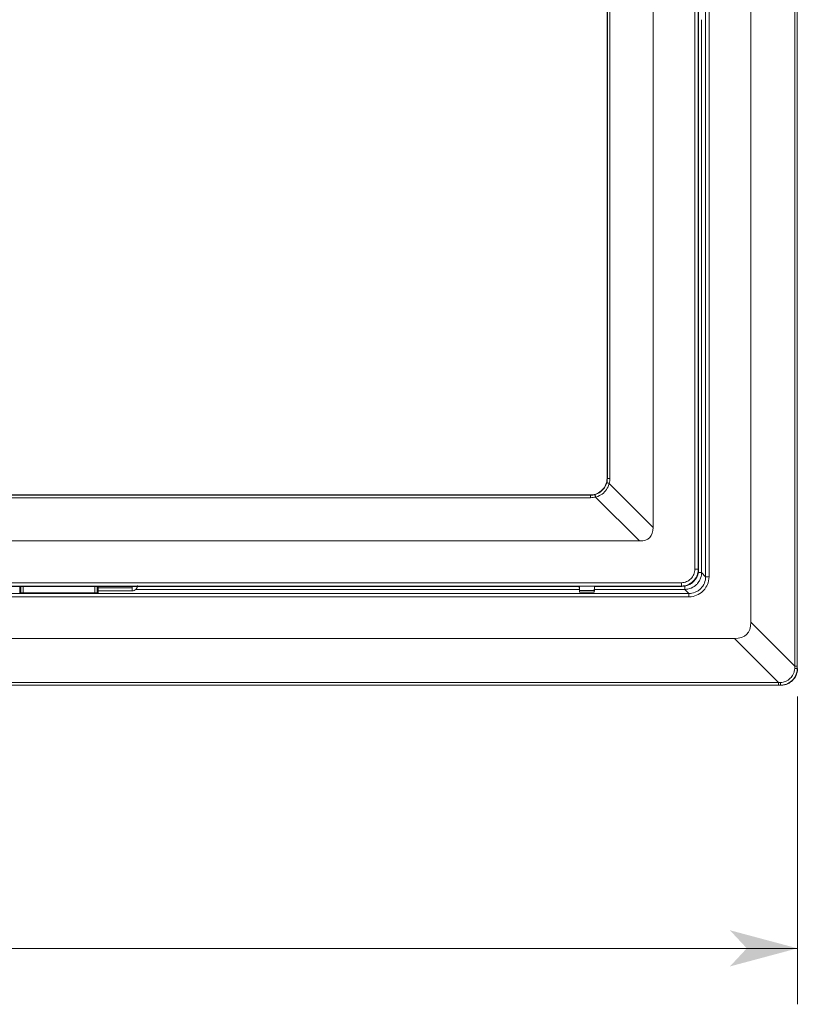
# Model space of a CAD drawing. Extents: x -507 to 518, y -361 to 360.
# Drawn here: x -199 to -129, y 49 to 137 of the extents above; entities that cross this region are included whole.
import ezdxf

# ---------------------------------------------------------------- set-up
doc = ezdxf.new("R2010")
doc.units = 0
doc.header["$MEASUREMENT"] = 0
for name, color, linetype in [('____1', 7, 'Continuous'), ('________1________1', 7, 'Continuous'), ('寸法線_1', 7, 'Continuous')]:
    doc.layers.add(name, color=color, linetype=linetype)
doc.styles.add('Style1', font='ＭＳ ゴシック')
doc.dimstyles.new('DS1', dxfattribs={"dimtxt": 8.819445, "dimasz": 2.414815, "dimexe": 2, "dimexo": 1, "dimgap": 1, "dimtad": 1, "dimdec": 1, "dimdsep": 46, "dimtxsty": 'Standard', "dimcen": 0.09, "dimclrd": 7, "dimclre": 7, "dimclrt": 7, "dimadec": 0, "dimazin": 0, "dimtfac": 1, "dimtdec": 4, "dimtofl": 0, "dimtmove": 0, "dimatfit": 3, "dimfxl": 1, "dimtolj": 1, "dimtzin": 0, "dimarcsym": 0})

# ---------------------------------------------------------------- blocks, each defined once
blk = doc.blocks.new('*D21')
at = {"layer": '____1', "color": 7, "linetype": 'Continuous', "lineweight": 18, "transparency": 16777216}
for p, q in [((-128.222, 322.862), (-88.51, 322.862)), ((-93.51, 322.862), (-93.51, 200.253)), ((-93.51, 77.643), (-93.51, 200.253)), ((-128.222, 77.643), (-88.51, 77.643))]:
    blk.add_line(p, q, dxfattribs=at)
at = {"layer": '____1', "color": 7, "linetype": 'Continuous', "lineweight": 5, "transparency": 16777216}
for points in [[(-94.724, 318.334), (-92.297, 318.334), (-93.51, 322.862)], [(-95.128, 316.825), (-95.128, 316.825), (-94.724, 318.334), (-93.51, 318.334)], [(-91.893, 316.825), (-91.893, 316.825), (-93.51, 318.334), (-92.297, 318.334)], [(-94.724, 82.171), (-93.51, 82.171), (-95.128, 83.68)], [(-93.51, 82.171), (-92.297, 82.171), (-91.893, 83.68)], [(-93.51, 77.643), (-93.51, 77.643), (-94.724, 82.171), (-92.297, 82.171)]]:
    blk.add_solid(points, dxfattribs=at)
at = {"layer": '寸法線_1', "color": 7, "linetype": 'Continuous', "lineweight": 5, "transparency": 16777216, "insert": (-104.83, 189.228), "char_height": 8.8194, "width": 22.13474, "attachment_point": 1, "rotation": 90, "style": 'Style1'}
blk.add_mtext('245.2', dxfattribs=at)
blk = doc.blocks.new('*D35')
at = {"layer": '____1', "color": 7, "linetype": 'Continuous', "lineweight": 18, "transparency": 16777216}
for p, q in [((-374.442, 76.643), (-374.442, 49.143)), ((-129.223, 76.643), (-129.223, 49.143)), ((-374.442, 54.143), (-251.832, 54.143)), ((-129.223, 54.143), (-251.832, 54.143))]:
    blk.add_line(p, q, dxfattribs=at)
at = {"layer": '____1', "color": 7, "linetype": 'Continuous', "lineweight": 5, "transparency": 16777216}
for points in [[(-374.442, 54.143), (-369.914, 54.143), (-368.405, 55.76)], [(-133.75, 54.143), (-129.223, 54.143), (-135.26, 55.76)], [(-368.405, 52.525), (-368.405, 52.525), (-374.442, 54.143), (-369.914, 54.143)], [(-135.26, 52.525), (-135.26, 52.525), (-133.75, 54.143), (-129.223, 54.143)]]:
    blk.add_solid(points, dxfattribs=at)
at = {"layer": '寸法線_1', "color": 7, "linetype": 'Continuous', "lineweight": 18, "transparency": 16777216, "insert": (-262.856, 65.462), "char_height": 8.8194, "width": 22.13474, "attachment_point": 1, "style": 'Style1'}
blk.add_mtext('245.2', dxfattribs=at)

msp = doc.modelspace()

# ---------------------------------------------------------------- linework, layer by layer
at = {"layer": '________1________1', "color": 7, "linetype": 'Continuous', "lineweight": 18}
for p, q in [((-129.466, 79.342), (-129.466, 321.164)), ((-129.239, 79.342), (-129.239, 321.164)), ((-133.398, 317.232), (-133.398, 83.274)), ((-137.424, 87.344), (-137.424, 313.161)), ((-137.124, 87.344), (-137.124, 313.161)), ((-138.388, 88.008), (-138.388, 312.497)), ((-138.088, 88.008), (-138.088, 312.497)), ((-142.114, 308.758), (-142.114, 91.747)), ((-146.232, 304.353), (-146.232, 96.152)), ((-146.206, 96.125), (-146.206, 304.38)), ((-145.979, 96.126), (-145.979, 304.38)), ((-138.058, 162.778), (-138.058, 87.978)), ((-137.789, 87.709), (-137.789, 137.102)), ((-146.232, 96.152), (-146.206, 96.125)), ((-145.979, 96.126), (-146.206, 96.126)), ((-146.038, 95.671), (-142.114, 91.747)), ((-355.959, 94.626), (-147.705, 94.626)), ((-355.959, 94.399), (-147.705, 94.399)), ((-147.731, 94.653), (-355.933, 94.653)), ((-147.731, 94.653), (-147.705, 94.626)), ((-147.705, 94.399), (-147.705, 94.626)), ((-147.251, 94.458), (-143.327, 90.535)), ((-143.327, 90.535), (-360.338, 90.535)), ((-138.088, 88.008), (-138.388, 88.008)), ((-138.058, 87.978), (-138.088, 88.008)), ((-137.789, 87.709), (-138.088, 87.709)), ((-137.789, 87.709), (-137.424, 87.344)), ((-137.124, 87.344), (-137.424, 87.344)), ((-364.077, 86.808), (-139.587, 86.808)), ((-364.077, 86.508), (-139.587, 86.508)), ((-214.158, 86.478), (-148.713, 86.478)), ((-198.681, 85.917), (-198.681, 86.478)), ((-198.593, 85.912), (-198.593, 86.478)), ((-198.381, 85.91), (-198.381, 86.478)), ((-191.981, 86.478), (-191.981, 85.91)), ((-191.769, 85.912), (-191.769, 86.478)), ((-191.681, 86.478), (-191.681, 85.917)), ((-188.653, 86.362), (-191.681, 86.362)), ((-188.319, 86.21), (-148.704, 86.21)), ((-148.713, 86.478), (-148.705, 86.487)), ((-147.358, 86.487), (-148.706, 86.487)), ((-147.361, 86.21), (-139.289, 86.21)), ((-147.351, 86.478), (-147.36, 86.487)), ((-139.558, 86.478), (-147.352, 86.478)), ((-139.587, 86.508), (-139.587, 86.808)), ((-139.558, 86.478), (-139.587, 86.508)), ((-139.289, 86.509), (-139.289, 86.21)), ((-138.923, 85.844), (-139.289, 86.21)), ((-364.741, 85.844), (-138.923, 85.844)), ((-364.741, 85.544), (-138.924, 85.544)), ((-198.381, 85.91), (-191.981, 85.91)), ((-191.679, 86.075), (-188.66, 86.075)), ((-148.695, 85.969), (-147.369, 85.969)), ((-147.37, 86.119), (-148.694, 86.119)), ((-138.924, 85.544), (-138.924, 85.844)), ((-129.466, 79.342), (-133.398, 83.274)), ((-134.853, 81.818), (-368.811, 81.818)), ((-130.921, 77.886), (-134.853, 81.818)), ((-129.471, 79.154), (-129.466, 79.342)), ((-129.239, 79.342), (-129.466, 79.342)), ((-129.239, 79.159), (-129.239, 79.342)), ((-130.722, 77.643), (-372.942, 77.643)), ((-372.743, 77.886), (-130.921, 77.886)), ((-372.743, 77.659), (-130.921, 77.659)), ((-130.921, 77.886), (-130.734, 77.891)), ((-130.921, 77.659), (-130.921, 77.886)), ((-130.921, 77.659), (-130.739, 77.659)), ((-130.722, 77.643), (-130.739, 77.659))]:
    msp.add_line(p, q, dxfattribs=at)
msp.add_arc((-106.679, 84.294), 81.999, 178.47526, 178.55521, dxfattribs=at)
for points in [[(-147.731, 94.653), (-147.232, 94.653), (-146.611, 95.031), (-146.232, 95.652), (-146.232, 96.152)], [(-142.114, 91.747), (-142.114, 90.939), (-142.518, 90.535), (-143.327, 90.535)], [(-139.587, 86.808, 0), (-139.423, 86.808, 0), (-139.12, 86.871, 0), (-138.716, 87.136), (-138.45, 87.54), (-138.388, 87.843), (-138.388, 88.008)], [(-138.058, 87.978), (-138.058, 87.895), (-138.072, 87.732, 0), (-138.109, 87.583, 0), (-138.133, 87.509, 0)], [(-139.087, 86.554, 0), (-139.161, 86.529, 0), (-139.314, 86.492, 0), (-139.475, 86.478), (-139.558, 86.478)], [(-134.853, 81.818), (-133.883, 81.818), (-133.398, 82.303), (-133.398, 83.274)], [(-129.223, 79.143), (-129.223, 78.643), (-129.601, 78.022), (-130.222, 77.643), (-130.722, 77.643)]]:
    msp.add_open_spline(points, degree=3, dxfattribs=at)
for points, knots in [([(-146.206, 96.125), (-146.206, 96.109), (-146.206, 96.077), (-146.209, 96.03), (-146.213, 95.982), (-146.218, 95.934), (-146.225, 95.887), (-146.233, 95.84), (-146.243, 95.793), (-146.251, 95.762), (-146.255, 95.747)], [0, 0, 0, 0, 0.125097, 0.250191, 0.375268, 0.500318, 0.625327, 0.750285, 0.87518, 1, 1, 1, 1]), ([(-146.255, 95.747), (-146.299, 95.582), (-146.37, 95.425), (-146.562, 95.145), (-146.68, 95.021), (-146.978, 94.801), (-147.153, 94.721), (-147.326, 94.676)], [0, 0, 0, 0, 0.317375, 0.317375, 0.62906, 0.62906, 1, 1, 1, 1]), ([(-146.038, 95.671), (-146.095, 95.431), (-146.191, 95.257), (-146.378, 94.977), (-146.512, 94.838), (-146.789, 94.637), (-146.979, 94.523), (-147.251, 94.458)], [0, 0, 0, 0, 0.296199, 0.296199, 0.694078, 0.694078, 1, 1, 1, 1]), ([(-146.038, 95.671), (-146.053, 95.675), (-146.081, 95.683), (-146.122, 95.696), (-146.159, 95.707), (-146.19, 95.718), (-146.216, 95.727), (-146.236, 95.735), (-146.248, 95.741), (-146.254, 95.745), (-146.255, 95.747)], [0, 0, 0, 0, 0.199084, 0.385134, 0.553342, 0.699378, 0.819511, 0.910742, 0.971, 1, 1, 1, 1]), ([(-147.326, 94.676), (-147.342, 94.672), (-147.373, 94.664), (-147.419, 94.654), (-147.467, 94.645), (-147.514, 94.638), (-147.561, 94.633), (-147.609, 94.629), (-147.657, 94.627), (-147.689, 94.626), (-147.705, 94.626)], [0, 0, 0, 0, 0.12482, 0.249715, 0.374673, 0.499682, 0.624732, 0.749809, 0.874903, 1, 1, 1, 1]), ([(-147.251, 94.458), (-147.255, 94.473), (-147.263, 94.502), (-147.275, 94.542), (-147.287, 94.579), (-147.297, 94.611), (-147.307, 94.637), (-147.314, 94.656), (-147.32, 94.668), (-147.324, 94.675), (-147.326, 94.676)], [0, 0, 0, 0, 0.199113, 0.385183, 0.553403, 0.699441, 0.819569, 0.910786, 0.971024, 1, 1, 1, 1]), ([(-138.088, 88.008), (-138.088, 87.904), (-138.099, 87.799), (-138.142, 87.596), (-138.174, 87.496), (-138.294, 87.225), (-138.406, 87.064), (-138.683, 86.796), (-138.848, 86.689), (-139.204, 86.545), (-139.396, 86.508), (-139.587, 86.508)], [0, 0, 0, 0, 0.133753, 0.133753, 0.267174, 0.267174, 0.512805, 0.512805, 0.757407, 0.757407, 1, 1, 1, 1]), ([(-137.124, 87.344), (-137.124, 87.067), (-137.184, 86.842), (-137.322, 86.509), (-137.434, 86.292), (-137.85, 85.869), (-138.072, 85.75), (-138.415, 85.607), (-138.641, 85.544), (-138.924, 85.544)], [0, 0, 0, 0, 0.281534, 0.281534, 0.509542, 0.509542, 0.740042, 0.740042, 1, 1, 1, 1]), ([(-138.229, 86.649), (-138.189, 86.688), (-138.106, 86.774), (-137.963, 87), (-137.915, 87.099), (-137.802, 87.413), (-137.789, 87.595), (-137.789, 87.709)], [0, 0, 0, 0, 0.319071, 0.319071, 0.543871, 0.543871, 1, 1, 1, 1]), ([(-137.424, 87.344), (-137.424, 87.167), (-137.455, 86.969), (-137.614, 86.587), (-137.724, 86.423), (-137.863, 86.284)], [0, 0, 0, 0, 0.526379, 0.526379, 1, 1, 1, 1]), ([(-188.316, 86.212), (-188.36, 86.171), (-188.411, 86.136), (-188.539, 86.085), (-188.6, 86.076), (-188.66, 86.075)], [0, 0, 0, 0, 0.499896, 0.499896, 1, 1, 1, 1]), ([(-188.161, 86.549), (-188.165, 86.488), (-188.176, 86.43), (-188.236, 86.301), (-188.273, 86.255), (-188.316, 86.212)], [0, 0, 0, 0, 0.500169, 0.500169, 1, 1, 1, 1]), ([(-148.695, 85.969), (-148.698, 86.054), (-148.701, 86.139), (-148.71, 86.386), (-148.71, 86.407), (-148.713, 86.478)], [0, 0, 0, 0, 0.344825, 0.344825, 1, 1, 1, 1]), ([(-147.36, 86.487), (-147.362, 86.421), (-147.364, 86.353), (-147.368, 86.233), (-147.369, 86.173), (-147.37, 86.119)], [0, 0, 0, 0, 0.543254, 0.543254, 1, 1, 1, 1]), ([(-139.289, 86.21), (-139.102, 86.21), (-138.903, 86.245), (-138.517, 86.407), (-138.357, 86.521), (-138.229, 86.649)], [0, 0, 0, 0, 0.505737, 0.505737, 1, 1, 1, 1]), ([(-198.681, 85.917), (-198.681, 85.917), (-198.681, 85.917), (-198.681, 85.917), (-198.681, 85.917), (-198.68, 85.917), (-198.68, 85.916), (-198.678, 85.916), (-198.677, 85.916), (-198.67, 85.915), (-198.663, 85.915), (-198.638, 85.913), (-198.612, 85.913), (-198.593, 85.912)], [0, 0, 0, 0, 0.006173, 0.006173, 0.013201, 0.013201, 0.0319, 0.0319, 0.089078, 0.089078, 0.280194, 0.280194, 1, 1, 1, 1]), ([(-148.695, 85.969), (-148.695, 85.969), (-148.695, 85.969), (-148.695, 85.969), (-148.695, 85.97), (-148.695, 85.97), (-148.695, 85.971), (-148.694, 85.974), (-148.694, 85.977), (-148.694, 85.988), (-148.693, 86), (-148.693, 86.041), (-148.694, 86.086), (-148.694, 86.119)], [0, 0, 0, 0, 0.004141, 0.004141, 0.009141, 0.009141, 0.023709, 0.023709, 0.071291, 0.071291, 0.26066, 0.26066, 1, 1, 1, 1]), ([(-147.37, 86.119), (-147.371, 86.089), (-147.372, 86.003), (-147.37, 85.974), (-147.37, 85.972), (-147.37, 85.97), (-147.369, 85.97), (-147.369, 85.969), (-147.369, 85.969), (-147.369, 85.969), (-147.369, 85.969), (-147.369, 85.969)], [0, 0, 0, 0, 0.880663, 0.880663, 0.969641, 0.969641, 0.988344, 0.988344, 0.994505, 0.994505, 1, 1, 1, 1]), ([(-129.239, 79.159), (-129.239, 79.038), (-129.253, 78.917), (-129.308, 78.696), (-129.345, 78.595), (-129.471, 78.337), (-129.579, 78.191), (-129.855, 77.931), (-130.024, 77.826), (-130.398, 77.684), (-130.58, 77.659), (-130.739, 77.659)], [0, 0, 0, 0, 0.148123, 0.148123, 0.280104, 0.280104, 0.504257, 0.504257, 0.74944, 0.74944, 1, 1, 1, 1]), ([(-129.471, 79.154), (-129.473, 79.057), (-129.487, 78.961), (-129.533, 78.783), (-129.564, 78.701), (-129.668, 78.49), (-129.756, 78.369), (-129.986, 78.143), (-130.132, 78.047), (-130.434, 77.926), (-130.583, 77.895), (-130.734, 77.891)], [0, 0, 0, 0, 0.147132, 0.147132, 0.279122, 0.279122, 0.504917, 0.504917, 0.769234, 0.769234, 1, 1, 1, 1]), ([(-129.239, 79.159), (-129.24, 79.158), (-129.247, 79.159), (-129.259, 79.157), (-129.28, 79.157), (-129.307, 79.156), (-129.341, 79.155), (-129.381, 79.155), (-129.424, 79.154), (-129.455, 79.154), (-129.471, 79.154)], [0, 0, 0, 0, 0.021699, 0.077972, 0.16743, 0.287653, 0.435364, 0.606529, 0.796472, 1, 1, 1, 1]), ([(-130.739, 77.659), (-130.737, 77.66), (-130.738, 77.667), (-130.736, 77.679), (-130.736, 77.7), (-130.735, 77.728), (-130.735, 77.762), (-130.734, 77.801), (-130.734, 77.845), (-130.734, 77.875), (-130.734, 77.891)], [0, 0, 0, 0, 0.021699, 0.077973, 0.167431, 0.287654, 0.435365, 0.60653, 0.796472, 1, 1, 1, 1])]:
    msp.add_open_spline(points, degree=3, knots=knots, dxfattribs=at)
at = {"layer": '________1________1', "color": 7, "linetype": 'Continuous', "lineweight": 18, "extrusion": (-1.20183e-11, 1.5608e-12, -1)}
msp.add_open_spline([(-145.979, 96.126), (-145.979, 96.05), (-145.984, 95.974), (-146.003, 95.822), (-146.018, 95.746), (-146.038, 95.671)], degree=3, knots=[0, 0, 0, 0, 0.494058, 0.494058, 1, 1, 1, 1], dxfattribs=at)
at = {"layer": '________1________1', "color": 7, "linetype": 'Continuous', "lineweight": 18, "extrusion": (2.4903e-12, -1.61543e-11, -1)}
msp.add_open_spline([(-147.251, 94.458), (-147.325, 94.439), (-147.401, 94.424), (-147.553, 94.404), (-147.629, 94.399), (-147.705, 94.399)], degree=3, knots=[0, 0, 0, 0, 0.501489, 0.501489, 1, 1, 1, 1], dxfattribs=at)
at = {"layer": '________1________1', "color": 7, "linetype": 'Continuous', "lineweight": 18, "extrusion": (5.2048e-12, -3.5058e-12, -1)}
msp.add_open_spline([(-138.497, 86.917), (-138.456, 86.959), (-138.417, 87.002), (-138.344, 87.094), (-138.311, 87.142), (-138.219, 87.292), (-138.169, 87.399), (-138.133, 87.509)], degree=3, knots=[0, 0, 0, 0, 0.249364, 0.249364, 0.500189, 0.500189, 1, 1, 1, 1], dxfattribs=at)
at = {"layer": '________1________1', "color": 7, "linetype": 'Continuous', "lineweight": 18, "extrusion": (-1.36617e-10, 2.963e-12, -1)}
msp.add_open_spline([(-188.66, 86.075), (-188.66, 86.075), (-188.66, 86.075), (-188.66, 86.075), (-188.66, 86.075), (-188.66, 86.075), (-188.66, 86.075), (-188.66, 86.076), (-188.659, 86.077), (-188.659, 86.081), (-188.658, 86.087), (-188.657, 86.106), (-188.657, 86.13), (-188.655, 86.209), (-188.653, 86.305), (-188.653, 86.362)], degree=3, knots=[0, 0, 0, 0, 0.004513, 0.004513, 0.007244, 0.007244, 0.011217, 0.011217, 0.028561, 0.028561, 0.076158, 0.076158, 0.252656, 0.252656, 1, 1, 1, 1], dxfattribs=at)
at = {"layer": '________1________1', "color": 7, "linetype": 'Continuous', "lineweight": 18, "extrusion": (8.60175e-10, 2.37118e-11, -1)}
msp.add_open_spline([(-148.694, 86.119), (-148.695, 86.173), (-148.697, 86.233), (-148.7, 86.353), (-148.702, 86.421), (-148.705, 86.487)], degree=3, knots=[0, 0, 0, 0, 0.456735, 0.456735, 1, 1, 1, 1], dxfattribs=at)
at = {"layer": '________1________1', "color": 7, "linetype": 'Continuous', "lineweight": 18, "extrusion": (-2.65846e-10, 8.9509e-12, -1)}
msp.add_open_spline([(-147.369, 85.969), (-147.366, 86.054), (-147.363, 86.139), (-147.355, 86.376), (-147.354, 86.406), (-147.352, 86.478)], degree=3, knots=[0, 0, 0, 0, 0.35737, 0.35737, 1, 1, 1, 1], dxfattribs=at)
at = {"layer": '________1________1', "color": 7, "linetype": 'Continuous', "lineweight": 18, "extrusion": (1.339e-12, -2.6701e-12, -1)}
msp.add_open_spline([(-139.087, 86.554), (-138.977, 86.59), (-138.87, 86.64), (-138.671, 86.762), (-138.58, 86.835), (-138.497, 86.917)], degree=3, knots=[0, 0, 0, 0, 0.499133, 0.499133, 1, 1, 1, 1], dxfattribs=at)
at = {"layer": '________1________1', "color": 7, "linetype": 'Continuous', "lineweight": 18, "extrusion": (6.015e-13, -1.4515e-12, -1)}
msp.add_open_spline([(-137.863, 86.284), (-137.934, 86.213), (-138.012, 86.149), (-138.179, 86.038), (-138.268, 85.991), (-138.558, 85.874), (-138.751, 85.844), (-138.923, 85.844)], degree=3, knots=[0, 0, 0, 0, 0.243499, 0.243499, 0.486457, 0.486457, 1, 1, 1, 1], dxfattribs=at)
at = {"layer": '________1________1', "color": 7, "linetype": 'Continuous', "lineweight": 18, "extrusion": (-4.811e-12, -4.13483e-10, -1)}
msp.add_open_spline([(-198.593, 85.912), (-198.562, 85.911), (-198.528, 85.911), (-198.458, 85.91), (-198.419, 85.91), (-198.381, 85.91)], degree=3, knots=[0, 0, 0, 0, 0.455902, 0.455902, 1, 1, 1, 1], dxfattribs=at)
at = {"layer": '________1________1', "color": 7, "linetype": 'Continuous', "lineweight": 18, "extrusion": (-5.9953e-12, 6.25955e-10, -1)}
msp.add_open_spline([(-191.981, 85.91), (-191.944, 85.91), (-191.905, 85.91), (-191.836, 85.911), (-191.801, 85.911), (-191.769, 85.912)], degree=3, knots=[0, 0, 0, 0, 0.536562, 0.536562, 1, 1, 1, 1], dxfattribs=at)
at = {"layer": '________1________1', "color": 7, "linetype": 'Continuous', "lineweight": 18, "extrusion": (1.77836e-11, -3.5534e-10, -1)}
msp.add_open_spline([(-191.769, 85.912), (-191.752, 85.912), (-191.731, 85.913), (-191.705, 85.914), (-191.69, 85.915), (-191.683, 85.916), (-191.682, 85.916), (-191.682, 85.917), (-191.681, 85.917), (-191.681, 85.917), (-191.681, 85.917), (-191.681, 85.917)], degree=3, knots=[0, 0, 0, 0, 0.602771, 0.602771, 0.935918, 0.935918, 0.978427, 0.978427, 0.989276, 0.989276, 1, 1, 1, 1], dxfattribs=at)

# ---------------------------------------------------------------- dimensions: what is measured, and where the dimension line sits
at = {"layer": '寸法線_1', "color": 7, "linetype": 'Continuous', "lineweight": 5}
for base, p1, p2, angle, picture, middle in [((-93.51, 77.643), (-130.722, 322.862), (-130.722, 77.643), 90, '*D21', (-93.51, 200.253)), ((-374.442, 54.143), (-129.223, 79.143), (-374.442, 79.143), 180, '*D35', (-251.832, 54.143))]:
    dim = msp.add_linear_dim(base=base, p1=p1, p2=p2, angle=angle, dimstyle='DS1', dxfattribs=at)
    dim.commit()
    dim.dimension.update_dxf_attribs({"geometry": picture, "text_midpoint": middle})

doc.saveas('drawing.dxf')
